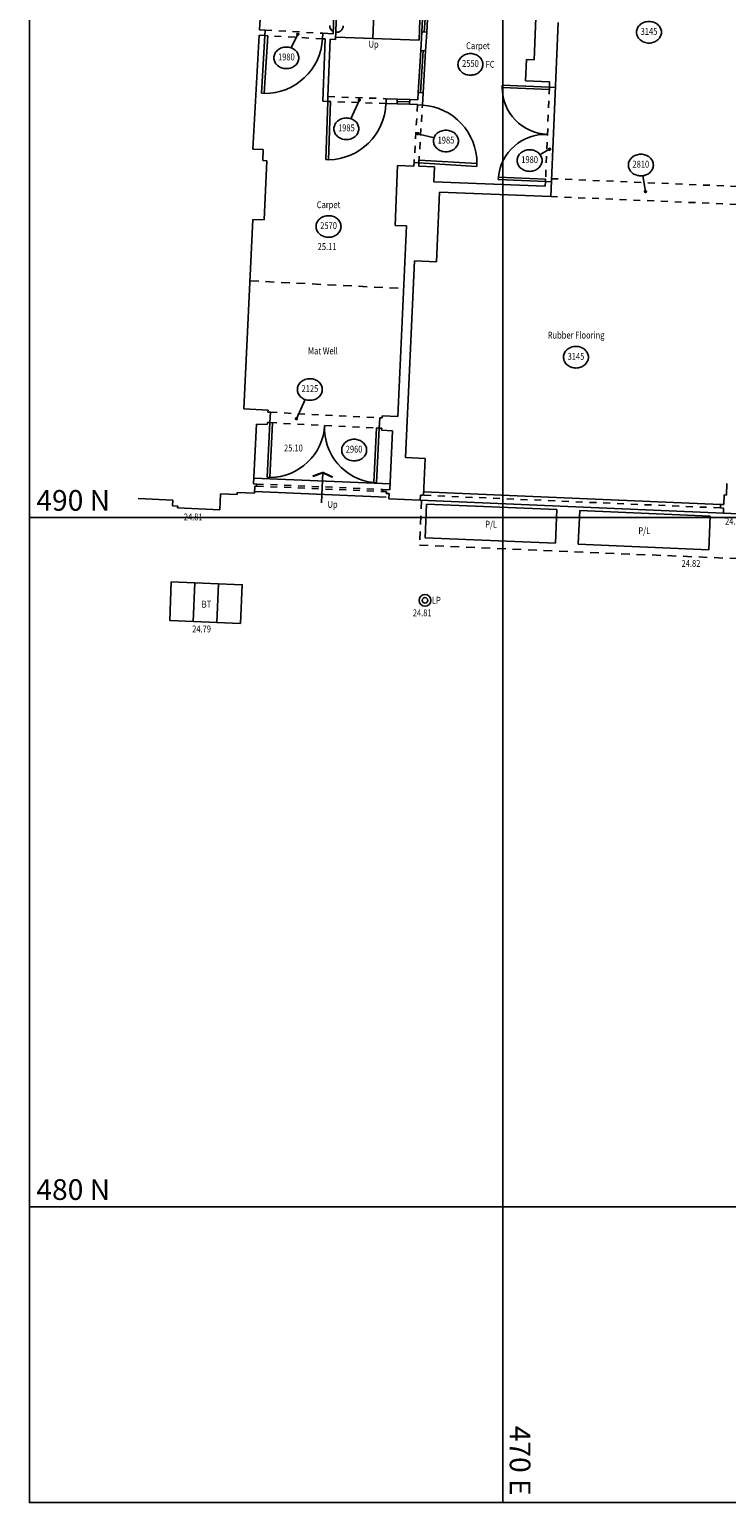
# Model space of a CAD drawing. Extents: x 463.1 to 559.7, y 475.7 to 533.5.
# Drawn here: x 463.1 to 473.2, y 475.7 to 497.1 of the extents above; entities that cross this region are included whole.
import ezdxf
from ezdxf.enums import TextEntityAlignment as Align

# ---------------------------------------------------------------- set-up
doc = ezdxf.new("R2010")
doc.units = 0
doc.header["$LTSCALE"] = 0.25
doc.header["$MEASUREMENT"] = 0
doc.linetypes.add('DASHED', pattern=[0.75, 0.5, -0.25])
doc.linetypes.add('HIDDEN', pattern=[0.375, 0.25, -0.125])
doc.layers.get('0').update_dxf_attribs({"linetype": 'CONTINUOUS'})
for name, color, linetype in [('BORDER', 92, 'CONTINUOUS'), ('BT', 50, 'CONTINUOUS'), ('CSURF', 43, 'DASHED'), ('DOOR', 163, 'CONTINUOUS'), ('GRID', 252, 'CONTINUOUS'), ('LEVELS', 111, 'CONTINUOUS'), ('OVERHEAD', 30, 'HIDDEN'), ('STAIR', 217, 'CONTINUOUS'), ('STEP', 152, 'CONTINUOUS'), ('STREET', 231, 'CONTINUOUS'), ('TEXT', 7, 'CONTINUOUS'), ('WALL-SECT', 50, 'CONTINUOUS'), ('WINDOW', 131, 'CONTINUOUS')]:
    doc.layers.add(name, color=color, linetype=linetype)
doc.styles.add('ANNOTATE', font='ROMANS.SHX', dxfattribs={"width": 0.8})
doc.styles.add('GRID', font='ARIAL.TTF')
doc.styles.add('LEVELS', font='romans.shx', dxfattribs={"width": 0.8, "oblique": 12})
doc.styles.get("Standard").update_dxf_attribs({"font": 'romans.shx', "width": 0.8})

# ---------------------------------------------------------------- blocks, each defined once
blk = doc.blocks.new('ARROW2')
at = {"const_width": 0.3}
blk.add_lwpolyline([(0.61, 1.46), (0, 0), (0.61, -1.46)], dxfattribs=at)
blk = doc.blocks.new('ARROW3')
at = {"const_width": 0.25}
blk.add_lwpolyline([(-0.125, 0, 1), (0.125, 0, 1)], format="xyb", close=True, dxfattribs=at)

msp = doc.modelspace()

# ---------------------------------------------------------------- linework, layer by layer
at = {"layer": 'BORDER', "color": 153}
msp.add_lwpolyline([(463.136, 533.509), (463.136, 475.709), (559.736, 475.709), (559.736, 533.509)], close=True, dxfattribs=at)
at = {"layer": 'BT'}
for p, q in [((465.536, 489.054), (465.512, 488.494)), ((465.879, 489.039), (465.855, 488.48))]:
    msp.add_line(p, q, dxfattribs=at)
msp.add_lwpolyline([(466.198, 488.465), (466.222, 489.025), (465.193, 489.068), (465.169, 488.509)], close=True, dxfattribs=at)
at = {"layer": 'CSURF'}
for p, q in [((466.335, 493.435), (468.561, 493.324)), ((468.821, 490.25), (468.793, 489.601)), ((468.793, 489.601), (482.807, 489.005))]:
    msp.add_line(p, q, dxfattribs=at)
at = {"layer": 'DOOR'}
for p, q in [((466.548, 496.995), (466.499, 496.157)), ((466.59, 496.993), (466.541, 496.154)), ((466.548, 496.995), (466.59, 496.993)), ((466.541, 496.154), (466.499, 496.157)), ((469.989, 496.239), (469.991, 496.273)), ((469.989, 496.239), (470.674, 496.211)), ((469.991, 496.273), (470.675, 496.245)), ((470.675, 496.245), (470.674, 496.211)), ((467.461, 496.039), (467.432, 495.194)), ((467.461, 496.039), (467.503, 496.037)), ((467.503, 496.037), (467.474, 495.193)), ((467.474, 495.193), (467.432, 495.194)), ((468.783, 495.146), (468.785, 495.188)), ((468.783, 495.146), (469.621, 495.097)), ((468.785, 495.188), (469.624, 495.139)), ((469.624, 495.139), (469.621, 495.097)), ((469.933, 494.905), (469.935, 494.939)), ((469.933, 494.905), (470.618, 494.876)), ((469.935, 494.939), (470.619, 494.91)), ((470.618, 494.876), (470.619, 494.91)), ((466.582, 490.585), (466.622, 491.378)), ((466.622, 491.378), (466.661, 491.376)), ((466.622, 490.583), (466.661, 491.376)), ((468.129, 490.508), (468.169, 491.301)), ((468.208, 491.299), (468.169, 491.301)), ((468.169, 490.506), (468.208, 491.299)), ((466.622, 490.583), (466.582, 490.585)), ((468.169, 490.506), (468.129, 490.508))]:
    msp.add_line(p, q, dxfattribs=at)
for centre, radius, start, end in [((466.546, 496.995), 0.841, 269.6518, 356.7142), ((470.675, 496.246), 0.686, 180.5446, 267.607), ((467.46, 496.039), 0.846, 270.9339, 357.9963), ((468.783, 495.145), 0.841, 359.5373, 86.5997), ((470.618, 494.875), 0.686, 87.607, 174.6694), ((466.621, 491.378), 0.795, 270.0948, 357.1572), ((468.209, 491.299), 0.795, 177.1572, 264.2196)]:
    msp.add_arc(centre, radius, start, end, dxfattribs=at)
at = {"layer": 'GRID'}
for p, q in [((470, 475.709), (470, 533.509)), ((463.136, 490), (556.611, 490)), ((463.136, 480), (556.611, 480))]:
    msp.add_line(p, q, dxfattribs=at)
at = {"layer": 'OVERHEAD'}
for p, q in [((467.386, 496.947), (466.548, 496.995)), ((466.552, 497.075), (467.391, 497.027)), ((467.464, 496.109), (468.308, 496.079)), ((470.675, 496.245), (470.618, 494.876)), ((468.306, 496.009), (467.461, 496.039)), ((468.763, 495.993), (468.713, 495.151)), ((468.783, 495.146), (468.833, 495.985)), ((473.402, 494.805), (470.709, 494.918)), ((473.391, 494.545), (470.698, 494.658)), ((466.629, 491.528), (468.216, 491.449)), ((466.622, 491.378), (468.208, 491.299)), ((466.43, 490.457), (468.261, 490.379)), ((466.431, 490.487), (468.262, 490.409)), ((473.155, 490.141), (468.849, 490.324))]:
    msp.add_line(p, q, dxfattribs=at)
at = {"layer": 'STAIR'}
for q in [(468.803, 497.379), (467.576, 496.972)]:
    msp.add_line((468.786, 496.928), q, dxfattribs=at)
for start, end in [(177.9161, 241.4505), (264.2395, 357.9161)]:
    msp.add_arc((467.588, 497.139), 0.0975, start, end, dxfattribs=at)
at = {"layer": 'STEP'}
for p, q in [((466.388, 490.574), (468.366, 490.49)), ((466.402, 490.378), (468.307, 490.297)), ((468.801, 490.251), (473.197, 490.064))]:
    msp.add_line(p, q, dxfattribs=at)
at = {"layer": 'STREET'}
for p, q in [((468.894, 490.197), (468.873, 489.708)), ((468.894, 490.197), (470.785, 490.117)), ((470.764, 489.627), (470.785, 490.117)), ((471.094, 489.613), (471.115, 490.103)), ((471.115, 490.103), (473.006, 490.022)), ((472.986, 489.533), (473.006, 490.022)), ((468.873, 489.708), (470.764, 489.627)), ((471.094, 489.613), (472.986, 489.533))]:
    msp.add_line(p, q, dxfattribs=at)
for radius in [0.085, 0.04]:
    msp.add_circle((468.871, 488.799), radius, dxfattribs=at)
at = {"layer": 'TEXT'}
for p, q in [((468.146, 497.762), (468.117, 496.953)), ((467.027, 497.014), (466.931, 496.816)), ((467.92, 496.062), (467.797, 495.788)), ((468.766, 495.571), (469.002, 495.51)), ((470.678, 495.346), (470.539, 495.267)), ((472.068, 494.731), (472.028, 494.961)), ((467.007, 491.435), (467.135, 491.713)), ((467.39, 490.653), (467.371, 490.215))]:
    msp.add_line(p, q, dxfattribs=at)
for points in [[(472.3, 497.042, 0.111925), (472.286, 497.101, 0.103078), (472.247, 497.153, 0.092622), (472.189, 497.187, 0.086378), (472.119, 497.199, 0.086378), (472.048, 497.187, 0.092622), (471.991, 497.153, 0.103078), (471.951, 497.101, 0.111925), (471.938, 497.042, 0.111925), (471.951, 496.984, 0.103078), (471.991, 496.932, 0.092622), (472.048, 496.898, 0.086378), (472.119, 496.886, 0.086378), (472.189, 496.898, 0.092622), (472.247, 496.932, 0.103078), (472.286, 496.984, 0.111925)], [(467.042, 496.671, 0.111925), (467.028, 496.73, 0.103078), (466.989, 496.782, 0.092622), (466.931, 496.816, 0.086378), (466.861, 496.828, 0.086378), (466.791, 496.816, 0.092622), (466.733, 496.782, 0.103078), (466.693, 496.73, 0.111925), (466.68, 496.671, 0.111925), (466.693, 496.612, 0.103078), (466.733, 496.56, 0.092622), (466.791, 496.527, 0.086378), (466.861, 496.515, 0.086378), (466.931, 496.527, 0.092622), (466.989, 496.56, 0.103078), (467.028, 496.612, 0.111925)], [(469.711, 496.577, 0.111925), (469.697, 496.635, 0.103078), (469.658, 496.687, 0.092622), (469.6, 496.721, 0.086378), (469.53, 496.733, 0.086378), (469.459, 496.721, 0.092622), (469.402, 496.687, 0.103078), (469.362, 496.635, 0.111925), (469.349, 496.577, 0.111925), (469.362, 496.518, 0.103078), (469.402, 496.466, 0.092622), (469.459, 496.432, 0.086378), (469.53, 496.42, 0.086378), (469.6, 496.432, 0.092622), (469.658, 496.466, 0.103078), (469.697, 496.518, 0.111925)], [(467.912, 495.642, 0.111925), (467.898, 495.701, 0.103078), (467.859, 495.753, 0.092622), (467.801, 495.787, 0.086378), (467.731, 495.799, 0.086378), (467.66, 495.787, 0.092622), (467.603, 495.753, 0.103078), (467.563, 495.701, 0.111925), (467.55, 495.642, 0.111925), (467.563, 495.583, 0.103078), (467.603, 495.531, 0.092622), (467.66, 495.498, 0.086378), (467.731, 495.485, 0.086378), (467.801, 495.498, 0.092622), (467.859, 495.531, 0.103078), (467.898, 495.583, 0.111925)], [(469.356, 495.465, 0.111925), (469.342, 495.524, 0.103078), (469.303, 495.576, 0.092622), (469.245, 495.609, 0.086378), (469.175, 495.621, 0.086378), (469.104, 495.609, 0.092622), (469.047, 495.576, 0.103078), (469.007, 495.524, 0.111925), (468.994, 495.465, 0.111925), (469.007, 495.406, 0.103078), (469.047, 495.354, 0.092622), (469.104, 495.32, 0.086378), (469.175, 495.308, 0.086378), (469.245, 495.32, 0.092622), (469.303, 495.354, 0.103078), (469.342, 495.406, 0.111925)], [(470.569, 495.181, 0.111925), (470.555, 495.24, 0.103078), (470.516, 495.292, 0.092622), (470.458, 495.325, 0.086378), (470.388, 495.338, 0.086378), (470.318, 495.325, 0.092622), (470.26, 495.292, 0.103078), (470.22, 495.24, 0.111925), (470.207, 495.181, 0.111925), (470.22, 495.122, 0.103078), (470.26, 495.07, 0.092622), (470.318, 495.036, 0.086378), (470.388, 495.024, 0.086378), (470.458, 495.036, 0.092622), (470.516, 495.07, 0.103078), (470.555, 495.122, 0.111925)], [(472.182, 495.116, 0.111925), (472.169, 495.175, 0.103078), (472.129, 495.227, 0.092622), (472.072, 495.261, 0.086378), (472.001, 495.273, 0.086378), (471.931, 495.261, 0.092622), (471.874, 495.227, 0.103078), (471.834, 495.175, 0.111925), (471.821, 495.116, 0.111925), (471.834, 495.057, 0.103078), (471.874, 495.005, 0.092622), (471.931, 494.972, 0.086378), (472.001, 494.959, 0.086378), (472.072, 494.972, 0.092622), (472.129, 495.005, 0.103078), (472.169, 495.057, 0.111925)], [(467.654, 494.224, 0.111925), (467.64, 494.283, 0.103078), (467.601, 494.335, 0.092622), (467.543, 494.369, 0.086378), (467.473, 494.381, 0.086378), (467.403, 494.369, 0.092622), (467.345, 494.335, 0.103078), (467.305, 494.283, 0.111925), (467.292, 494.224, 0.111925), (467.305, 494.166, 0.103078), (467.345, 494.114, 0.092622), (467.403, 494.08, 0.086378), (467.473, 494.068, 0.086378), (467.543, 494.08, 0.092622), (467.601, 494.114, 0.103078), (467.64, 494.166, 0.111925)], [(471.241, 492.327, 0.111925), (471.227, 492.386, 0.103078), (471.188, 492.438, 0.092622), (471.13, 492.472, 0.086378), (471.06, 492.484, 0.086378), (470.99, 492.472, 0.092622), (470.932, 492.438, 0.103078), (470.892, 492.386, 0.111925), (470.879, 492.327, 0.111925), (470.892, 492.268, 0.103078), (470.932, 492.216, 0.092622), (470.99, 492.183, 0.086378), (471.06, 492.17, 0.086378), (471.13, 492.183, 0.092622), (471.188, 492.216, 0.103078), (471.227, 492.268, 0.111925)], [(467.382, 491.859, 0.111925), (467.369, 491.918, 0.103078), (467.329, 491.97, 0.092622), (467.272, 492.003, 0.086378), (467.202, 492.016, 0.086378), (467.131, 492.003, 0.092622), (467.074, 491.97, 0.103078), (467.034, 491.918, 0.111925), (467.021, 491.859, 0.111925), (467.034, 491.8, 0.103078), (467.074, 491.748, 0.092622), (467.131, 491.714, 0.086378), (467.202, 491.702, 0.086378), (467.272, 491.714, 0.092622), (467.329, 491.748, 0.103078), (467.369, 491.8, 0.111925)], [(468.024, 490.98, 0.111925), (468.011, 491.039, 0.103078), (467.971, 491.091, 0.092622), (467.914, 491.124, 0.086378), (467.843, 491.137, 0.086378), (467.773, 491.124, 0.092622), (467.716, 491.091, 0.103078), (467.676, 491.039, 0.111925), (467.663, 490.98, 0.111925), (467.676, 490.921, 0.103078), (467.716, 490.869, 0.092622), (467.773, 490.836, 0.086378), (467.843, 490.823, 0.086378), (467.914, 490.836, 0.092622), (467.971, 490.869, 0.103078), (468.011, 490.921, 0.111925)]]:
    msp.add_lwpolyline(points, format="xyb", close=True, dxfattribs=at)
at = {"layer": 'WALL-SECT'}
for p, q in [((466.472, 497.08), (466.63, 499.89)), ((467.541, 497.018), (467.577, 498.008)), ((467.575, 496.939), (467.606, 497.782)), ((470.487, 497.499), (470.452, 496.644)), ((470.804, 497.182), (470.698, 494.658)), ((466.375, 495.348), (466.468, 497)), ((466.468, 497), (466.548, 496.995)), ((466.472, 497.08), (466.552, 497.075)), ((466.548, 496.995), (466.552, 497.075)), ((467.386, 496.947), (467.391, 497.027)), ((467.391, 497.027), (467.541, 497.018)), ((468.826, 497.047), (468.81, 496.778)), ((468.826, 497.047), (468.896, 497.043)), ((468.896, 497.043), (468.88, 496.774)), ((467.386, 496.947), (467.425, 496.945)), ((467.425, 496.945), (467.391, 496.041)), ((467.495, 496.942), (467.464, 496.109)), ((467.495, 496.942), (467.575, 496.939)), ((468.81, 496.778), (468.88, 496.774)), ((470.342, 496.649), (470.329, 496.339)), ((470.452, 496.644), (470.342, 496.649)), ((470.678, 496.325), (470.329, 496.339)), ((470.678, 496.325), (470.675, 496.245)), ((467.464, 496.109), (467.461, 496.039)), ((468.773, 496.169), (468.767, 496.063)), ((468.773, 496.169), (468.843, 496.165)), ((468.843, 496.165), (468.833, 495.985)), ((470.675, 496.245), (470.765, 496.241)), ((467.391, 496.041), (467.461, 496.039)), ((468.308, 496.079), (468.306, 496.009)), ((468.306, 496.009), (468.466, 496.003)), ((468.308, 496.079), (468.468, 496.073)), ((468.468, 496.073), (468.466, 496.003)), ((468.651, 496.067), (468.648, 495.997)), ((468.648, 495.997), (468.763, 495.993)), ((468.651, 496.067), (468.767, 496.063)), ((468.763, 495.989), (468.763, 495.993)), ((468.763, 495.989), (468.833, 495.985)), ((466.375, 495.348), (466.526, 495.341)), ((466.518, 495.181), (466.526, 495.341)), ((466.518, 495.181), (466.578, 495.178)), ((466.537, 494.319), (466.578, 495.178)), ((468.473, 495.11), (468.439, 494.241)), ((468.473, 495.11), (468.71, 495.101)), ((468.71, 495.101), (468.713, 495.151)), ((468.713, 495.151), (468.783, 495.146)), ((468.78, 495.098), (468.783, 495.146)), ((468.78, 495.098), (469.01, 495.089)), ((469.01, 495.089), (469.001, 494.874)), ((469.001, 494.874), (470.615, 494.811)), ((470.618, 494.876), (470.615, 494.811)), ((470.618, 494.876), (470.707, 494.872)), ((469.08, 494.722), (469.04, 493.713)), ((469.08, 494.722), (470.698, 494.658)), ((466.246, 491.577), (466.377, 494.327)), ((466.377, 494.327), (466.537, 494.319)), ((468.439, 494.241), (468.603, 494.234)), ((468.477, 491.466), (468.603, 494.234)), ((468.588, 490.872), (468.717, 493.728)), ((468.717, 493.728), (469.04, 493.713)), ((466.246, 491.577), (466.596, 491.56)), ((466.596, 491.56), (466.594, 491.53)), ((466.594, 491.53), (466.629, 491.528)), ((466.622, 491.378), (466.629, 491.528)), ((468.208, 491.299), (468.216, 491.449)), ((468.216, 491.449), (468.251, 491.447)), ((468.252, 491.477), (468.251, 491.447)), ((468.252, 491.477), (468.477, 491.466)), ((466.384, 490.489), (466.426, 491.358)), ((466.426, 491.358), (466.585, 491.35)), ((466.587, 491.38), (466.585, 491.35)), ((466.587, 491.38), (466.622, 491.378)), ((468.208, 491.299), (468.243, 491.297)), ((468.242, 491.267), (468.243, 491.297)), ((468.242, 491.267), (468.401, 491.26)), ((468.362, 490.405), (468.401, 491.26)), ((468.872, 490.859), (468.588, 490.872)), ((468.872, 490.859), (468.849, 490.324)), ((465.908, 490.344), (465.898, 490.114)), ((466.148, 490.334), (465.908, 490.344)), ((466.149, 490.364), (466.148, 490.334)), ((466.401, 490.353), (466.149, 490.364)), ((466.384, 490.489), (466.431, 490.487)), ((466.405, 490.458), (466.401, 490.353)), ((466.405, 490.458), (466.43, 490.457)), ((466.431, 490.487), (466.43, 490.457)), ((468.262, 490.409), (468.261, 490.379)), ((468.261, 490.379), (468.311, 490.377)), ((468.362, 490.405), (468.262, 490.409)), ((468.311, 490.377), (468.31, 490.352)), ((468.31, 490.352), (468.35, 490.35)), ((468.35, 490.35), (468.346, 490.271)), ((473.243, 490.327), (473.25, 490.497)), ((465.213, 490.254), (465.21, 490.169)), ((465.285, 490.166), (465.21, 490.169)), ((465.285, 490.166), (465.284, 490.141)), ((465.898, 490.114), (465.284, 490.141)), ((468.801, 490.251), (468.346, 490.271)), ((468.804, 490.326), (468.801, 490.251)), ((468.849, 490.324), (468.804, 490.326)), ((473.155, 490.141), (473.157, 490.191)), ((473.155, 490.141), (473.2, 490.139)), ((473.157, 490.191), (473.202, 490.189)), ((473.197, 490.064), (473.2, 490.139)), ((473.202, 490.189), (473.208, 490.329)), ((473.208, 490.329), (473.243, 490.327)), ((473.648, 490.045), (473.197, 490.064))]:
    msp.add_line(p, q, dxfattribs=at)
at = {"layer": 'WINDOW'}
for p, q in [((468.837, 497.237), (468.826, 497.047)), ((468.872, 497.235), (468.861, 497.045)), ((468.907, 497.233), (468.896, 497.043)), ((468.773, 496.169), (468.81, 496.778)), ((468.845, 496.776), (468.808, 496.167)), ((468.88, 496.774), (468.843, 496.165)), ((468.648, 495.997), (468.466, 496.003)), ((468.467, 496.038), (468.649, 496.032)), ((468.468, 496.073), (468.651, 496.067)), ((473.157, 490.191), (468.851, 490.374)), ((465.213, 490.254), (464.714, 490.275))]:
    msp.add_line(p, q, dxfattribs=at)

# ---------------------------------------------------------------- block references
at = {"layer": 'TEXT', "xscale": 0.1, "yscale": 0.1, "zscale": 0.1}
for name, p, rotation in [('ARROW3', (467.027, 497.014), 244.2188888888889), ('ARROW3', (467.92, 496.062), 245.7275), ('ARROW3', (468.766, 495.571), 345.3863888888889), ('ARROW3', (470.678, 495.346), 209.7319444444445), ('ARROW3', (472.068, 494.731), 99.87083333333334), ('ARROW3', (467.007, 491.435), 65.29722222222222), ('ARROW2', (467.39, 490.653), 267.5641666666667)]:
    msp.add_blockref(name, p, dxfattribs=dict(at, rotation=rotation))

# ---------------------------------------------------------------- texts
at = {"layer": 'GRID', "color": 7, "style": 'GRID'}
for s, p in [('490 N', (463.236, 490.1)), ('480 N', (463.236, 480.1))]:
    msp.add_text(s, height=0.3, dxfattribs=at).set_placement(p)
msp.add_text('470 E', height=0.3, rotation=270, dxfattribs=at).set_placement((470.1, 475.809), align=Align.RIGHT)
at = {"layer": 'LEVELS', "style": 'LEVELS', "oblique": 12, "width": 0.8}
for s, p in [('25.11', (467.451, 493.983)), ('25.10', (466.963, 491.06))]:
    msp.add_text(s, height=0.1, dxfattribs=at).set_placement(p, align=Align.TOP_CENTER)
for s, p in [('24.81', (465.374, 489.928)), ('24.84', (473.222, 489.866)), ('24.82', (472.591, 489.254)), ('24.81', (468.694, 488.537)), ('24.79', (465.495, 488.303))]:
    msp.add_text(s, height=0.1, dxfattribs=at).set_placement(p, align=Align.BOTTOM_LEFT)
at = {"layer": 'TEXT', "style": 'ANNOTATE', "width": 0.8}
for s, p in [('3145', (472.119, 497.042)), ('1980', (466.861, 496.671)), ('2550', (469.53, 496.577)), ('1985', (467.731, 495.642)), ('1985', (469.175, 495.465)), ('1980', (470.388, 495.181)), ('2810', (472.001, 495.116)), ('2570', (467.473, 494.224)), ('3145', (471.06, 492.327)), ('2125', (467.202, 491.859)), ('2960', (467.843, 490.98))]:
    msp.add_text(s, height=0.1, dxfattribs=at).set_placement(p, align=Align.MIDDLE)
for s, p in [('Up', (468.126, 496.787)), ('Carpet', (469.639, 496.766)), ('Carpet', (467.473, 494.459)), ('Rubber Flooring', (471.062, 492.567))]:
    msp.add_text(s, height=0.1, dxfattribs=at).set_placement(p, align=Align.BOTTOM_CENTER)
at = {"layer": 'TEXT', "width": 0.8}
msp.add_text('FC', height=0.1, dxfattribs=at).set_placement((469.751, 496.577), align=Align.MIDDLE_LEFT)
at = {"layer": 'TEXT', "style": 'ANNOTATE', "width": 0.8}
for s, p in [('Mat Well', (467.391, 492.419)), ('P/L', (469.83, 489.904)), ('P/L', (472.051, 489.81)), ('BT', (465.702, 488.744))]:
    msp.add_text(s, height=0.1, dxfattribs=at).set_placement(p, align=Align.MIDDLE_CENTER)
msp.add_text('Up', height=0.1, dxfattribs=at).set_placement((467.458, 490.242), align=Align.TOP_LEFT)
msp.add_text('LP', height=0.1, dxfattribs=at).set_placement((468.972, 488.801), align=Align.MIDDLE_LEFT)

doc.saveas('drawing.dxf')
